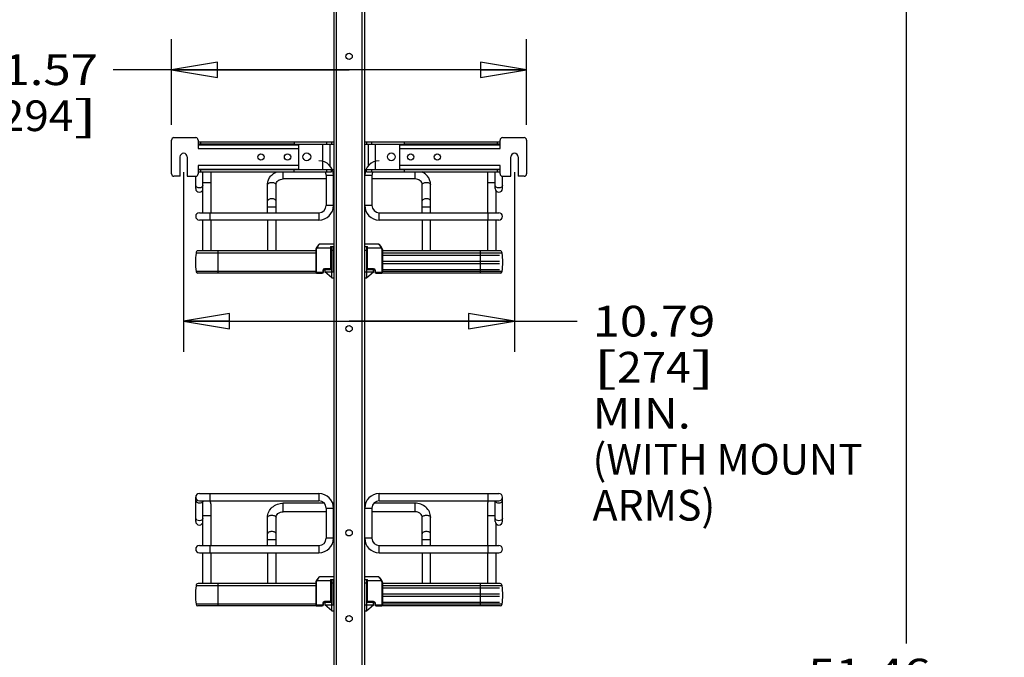
# Model space of a CAD drawing. Units: inches. Extents: x 0 to 17, y 0 to 11.
# Drawn here: x 2.2 to 6.2, y 5.5 to 8.1 of the extents above; entities that cross this region are included whole.
import ezdxf
from ezdxf.enums import TextEntityAlignment as Align

# ---------------------------------------------------------------- set-up
doc = ezdxf.new("R2010")
doc.units = ezdxf.units.IN
doc.header["$LTSCALE"] = 0.935
doc.header["$MEASUREMENT"] = 0
doc.layers.get('0').update_dxf_attribs({"linetype": 'CONTINUOUS'})
doc.styles.get("Standard").update_dxf_attribs({"font": 'bluprnt.ttf'})
doc.dimstyles.new('DIMSTYLE_1', dxfattribs={"dimtxt": 0.125, "dimasz": 0.1875, "dimexe": 0.125, "dimexo": 0.0625, "dimgap": 0.0625, "dimtad": 0, "dimtih": 1, "dimtoh": 1, "dimlfac": 8, "dimzin": 4, "dimdsep": 46, "dimtxsty": 'Standard', "dimblk": 'CLOSED', "dimblk1": 'CLOSED', "dimblk2": 'CLOSED', "dimcen": 0.09, "dimadec": 3, "dimazin": 1, "dimtfac": 1, "dimtdec": 3, "dimtofl": 0, "dimtmove": 0, "dimatfit": 3, "dimldrblk": 'CLOSED', "dimfxl": 0, "dimtolj": 1, "dimtzin": 4, "dimarcsym": 0})

# ---------------------------------------------------------------- blocks, each defined once
blk = doc.blocks.new('_CLOSED')
at = {"color": 0, "linetype": 'ByBlock'}
for p, q in [((0, 0), (-1, 0.167)), ((-1, 0.167), (-1, -0.167)), ((-1, -0.167), (0, 0)), ((-1, 0), (0, 0))]:
    blk.add_line(p, q, dxfattribs=at)
blk = doc.blocks.new('*D2')
at = {"color": 7, "linetype": 'Continuous'}
for p, q in [((3.4072, 9.2698), (1.3744, 9.2698)), ((1.4994, 9.2698), (1.4994, 5.8017)), ((1.4994, 2.0836), (1.4994, 4.4267)), ((3.2301, 2.0836), (1.3744, 2.0836))]:
    blk.add_line(p, q, dxfattribs=at)
at = {"color": 7, "linetype": 'Continuous', "xscale": 0.1875, "yscale": 0.1875, "zscale": 0.1875}
for p, rotation in [((1.4994, 9.2698), 90), ((1.4994, 2.0836), 270)]:
    blk.add_blockref('_CLOSED', p, dxfattribs=dict(at, rotation=rotation))
at = {"color": 7, "linetype": 'Continuous'}
for s, p, p2 in [('58.25', (1.2494, 5.6142), (1.7494, 5.6142)), ('[1479]', (1.1994, 5.4267), (1.7994, 5.4267)), ('THRU', (1.2994, 5.0517), (1.6994, 5.0517)), ('65.75', (1.2494, 4.6767), (1.7494, 4.6767)), ('[1670]', (1.1994, 4.4892), (1.7994, 4.4892))]:
    blk.add_text(s, height=0.125, dxfattribs=at).set_placement(p, p2, align=Align.FIT)
blk = doc.blocks.new('*D6')
at = {"color": 7, "linetype": 'Continuous'}
for p, q in [((2.8939, 7.476), (2.8939, 6.7445)), ((4.2424, 7.476), (4.2424, 6.7445)), ((2.8939, 6.8695), (3.5682, 6.8695)), ((4.2424, 6.8695), (3.5682, 6.8695)), ((3.5682, 6.8695), (4.4979, 6.8695))]:
    blk.add_line(p, q, dxfattribs=at)
at = {"color": 7, "linetype": 'Continuous', "xscale": 0.1875, "yscale": 0.1875, "zscale": 0.1875, "rotation": 180}
blk.add_blockref('_CLOSED', (2.8939, 6.8695), dxfattribs=at)
at = {"color": 7, "linetype": 'Continuous', "xscale": 0.1875, "yscale": 0.1875, "zscale": 0.1875}
blk.add_blockref('_CLOSED', (4.2424, 6.8695), dxfattribs=at)
at = {"color": 7, "linetype": 'Continuous'}
for s, p, p2 in [('10.79', (4.5604, 6.807), (5.0604, 6.807)), ('[', (4.5604, 6.6195), (4.6604, 6.6195)), ('274', (4.6604, 6.6195), (4.9604, 6.6195)), (']', (4.9604, 6.6195), (5.0604, 6.6195)), ('MIN.', (4.5604, 6.432), (4.9604, 6.432)), ('(WITH MOUNT', (4.5604, 6.2445), (5.6604, 6.2445)), ('ARMS)', (4.5604, 6.057), (5.0604, 6.057))]:
    blk.add_text(s, height=0.125, dxfattribs=at).set_placement(p, p2, align=Align.FIT)
blk = doc.blocks.new('*D7')
at = {"color": 7, "linetype": 'Continuous'}
for p, q in [((2.8447, 7.6699), (2.8447, 8.0189)), ((4.2916, 7.6699), (4.2916, 8.0189)), ((3.5682, 7.8939), (2.6072, 7.8939)), ((2.8447, 7.8939), (3.5682, 7.8939)), ((4.2916, 7.8939), (3.5682, 7.8939))]:
    blk.add_line(p, q, dxfattribs=at)
at = {"color": 7, "linetype": 'Continuous', "xscale": 0.1875, "yscale": 0.1875, "zscale": 0.1875, "rotation": 180}
blk.add_blockref('_CLOSED', (2.8447, 7.8939), dxfattribs=at)
at = {"color": 7, "linetype": 'Continuous', "xscale": 0.1875, "yscale": 0.1875, "zscale": 0.1875}
blk.add_blockref('_CLOSED', (4.2916, 7.8939), dxfattribs=at)
at = {"color": 7, "linetype": 'Continuous'}
for s, p, p2 in [('11.57', (2.0447, 7.8314), (2.5447, 7.8314)), ('[', (2.0447, 7.6439), (2.1447, 7.6439)), ('294', (2.1447, 7.6439), (2.4447, 7.6439)), (']', (2.4447, 7.6439), (2.5447, 7.6439))]:
    blk.add_text(s, height=0.125, dxfattribs=at).set_placement(p, p2, align=Align.FIT)
blk = doc.blocks.new('*D9')
at = {"color": 7, "linetype": 'Continuous'}
for p, q in [((4.4451, 9.0508), (5.9631, 9.0508)), ((5.8381, 9.0508), (5.8381, 5.5567)), ((5.8381, 2.6178), (5.8381, 5.1192)), ((4.4451, 2.6178), (5.9631, 2.6178))]:
    blk.add_line(p, q, dxfattribs=at)
at = {"color": 7, "linetype": 'Continuous', "xscale": 0.1875, "yscale": 0.1875, "zscale": 0.1875}
for p, rotation in [((5.8381, 9.0508), 90), ((5.8381, 2.6178), 270)]:
    blk.add_blockref('_CLOSED', p, dxfattribs=dict(at, rotation=rotation))
at = {"color": 7, "linetype": 'Continuous'}
for s, p, p2 in [('51.46', (5.4381, 5.3692), (5.9381, 5.3692)), ('[', (5.4381, 5.1817), (5.5381, 5.1817)), ('1307,2', (5.5381, 5.1817), (6.1381, 5.1817)), (']', (6.1381, 5.1817), (6.2381, 5.1817))]:
    blk.add_text(s, height=0.125, dxfattribs=at).set_placement(p, p2, align=Align.FIT)

msp = doc.modelspace()

# ---------------------------------------------------------------- linework, layer by layer
at = {"color": 7, "linetype": 'Continuous'}
for p, q in [((3.5057, 8.982), (3.5057, 2.6827)), ((3.5155, 8.982), (3.5155, 2.6827)), ((3.6208, 2.6827), (3.6208, 8.982)), ((3.6307, 8.982), (3.6307, 2.6827)), ((2.8447, 7.4696), (2.8447, 7.6074)), ((2.8546, 7.6173), (2.9432, 7.6173)), ((2.953, 7.6074), (2.953, 7.5735)), ((2.953, 7.6006), (3.5057, 7.6006)), ((2.953, 7.5907), (3.5057, 7.5907)), ((3.3443, 7.5902), (2.953, 7.5902)), ((2.953, 7.5883), (3.3615, 7.5883)), ((2.9628, 7.6006), (2.9628, 7.5907)), ((3.3442, 7.6006), (3.3443, 7.5902)), ((3.3615, 7.5883), (3.3615, 7.4888)), ((3.4599, 7.5907), (3.4599, 7.4874)), ((3.4771, 7.5907), (3.4771, 7.6006)), ((3.4894, 7.5907), (3.4894, 7.503)), ((3.4968, 7.6006), (3.4968, 7.5907)), ((3.6307, 7.6006), (4.1833, 7.6006)), ((3.6307, 7.5907), (4.1833, 7.5907)), ((3.6395, 7.6006), (3.6395, 7.5907)), ((3.6469, 7.503), (3.6469, 7.5907)), ((3.6592, 7.6006), (3.6592, 7.5907)), ((3.6764, 7.4874), (3.6764, 7.5907)), ((3.7749, 7.4888), (3.7749, 7.5883)), ((3.7749, 7.5883), (4.1833, 7.5883)), ((3.7921, 7.6006), (3.792, 7.5902)), ((4.1833, 7.5902), (3.792, 7.5902)), ((4.1735, 7.5907), (4.1735, 7.6006)), ((4.1833, 7.5735), (4.1833, 7.6074)), ((4.1932, 7.6173), (4.2817, 7.6173)), ((4.2916, 7.6074), (4.2916, 7.4696)), ((2.953, 7.5735), (3.3615, 7.5735)), ((3.7749, 7.5735), (4.1833, 7.5735)), ((2.8792, 7.4598), (2.8792, 7.5385)), ((2.9087, 7.5385), (2.9087, 7.4598)), ((2.953, 7.5036), (2.953, 7.4696)), ((3.3615, 7.5036), (2.953, 7.5036)), ((4.1833, 7.5036), (3.7749, 7.5036)), ((4.1833, 7.4696), (4.1833, 7.5036)), ((4.2276, 7.4598), (4.2276, 7.5385)), ((4.2571, 7.5385), (4.2571, 7.4598)), ((2.953, 7.4888), (3.3615, 7.4888)), ((3.3443, 7.4879), (2.953, 7.4879)), ((2.953, 7.4874), (3.4968, 7.4874)), ((2.953, 7.4775), (3.4968, 7.4775)), ((2.9628, 7.4874), (2.9628, 7.4775)), ((2.9727, 7.4096), (2.9727, 7.4775)), ((3.0047, 7.4775), (3.0047, 7.3112)), ((3.3, 7.449), (3.3, 7.4775)), ((3.3442, 7.4775), (3.3442, 7.4879)), ((3.4749, 7.4637), (3.4749, 7.3407)), ((3.4749, 7.4637), (3.5044, 7.4637)), ((3.4771, 7.4775), (3.4771, 7.4874)), ((3.4968, 7.4775), (3.4968, 7.4874)), ((3.4995, 7.4874), (3.5057, 7.4874)), ((3.5057, 7.4775), (3.5028, 7.4775)), ((3.5044, 7.3407), (3.5044, 7.4637)), ((3.6307, 7.4874), (3.6369, 7.4874)), ((3.6336, 7.4775), (3.6307, 7.4775)), ((3.6319, 7.3407), (3.6319, 7.4637)), ((3.6319, 7.4637), (3.6614, 7.4637)), ((3.6395, 7.4775), (3.6395, 7.4874)), ((3.6395, 7.4874), (4.1833, 7.4874)), ((3.6395, 7.4775), (4.1833, 7.4775)), ((3.6592, 7.4874), (3.6592, 7.4775)), ((3.6614, 7.4637), (3.6614, 7.3407)), ((3.7749, 7.4888), (4.1833, 7.4888)), ((3.792, 7.4879), (3.7921, 7.4775)), ((4.1833, 7.4879), (3.7921, 7.4879)), ((3.8364, 7.4775), (3.8364, 7.449)), ((4.1316, 7.4775), (4.1316, 7.3112)), ((4.1636, 7.4096), (4.1636, 7.4775)), ((4.1735, 7.4775), (4.1735, 7.4874)), ((2.8792, 7.4598), (2.8546, 7.4598)), ((2.9087, 7.4598), (2.9432, 7.4598)), ((2.9432, 7.4096), (2.9432, 7.4598)), ((2.9727, 7.4342), (3.0047, 7.4342)), ((3.236, 7.3112), (3.236, 7.4259)), ((3.2704, 7.3112), (3.2704, 7.4259)), ((3.4749, 7.449), (3.3, 7.449)), ((3.5057, 7.449), (3.5044, 7.449)), ((3.6319, 7.449), (3.6307, 7.449)), ((3.8364, 7.449), (3.6614, 7.449)), ((3.8659, 7.3112), (3.8659, 7.4259)), ((3.9003, 7.3112), (3.9003, 7.4259)), ((4.1316, 7.4342), (4.1636, 7.4342)), ((4.1932, 7.4096), (4.1932, 7.4598)), ((4.1932, 7.4598), (4.2276, 7.4598)), ((4.2817, 7.4598), (4.2571, 7.4598)), ((2.9702, 7.4015), (2.9702, 7.3112)), ((4.1661, 7.4015), (4.1661, 7.3112)), ((2.9579, 7.3112), (3.4454, 7.3112)), ((3.0022, 7.2817), (3.0022, 7.3112)), ((3.236, 7.3358), (3.2704, 7.3358)), ((3.4454, 7.3112), (3.4454, 7.2817)), ((3.5044, 7.3407), (3.4749, 7.3407)), ((3.6614, 7.3407), (3.6319, 7.3407)), ((3.6909, 7.2817), (3.6909, 7.3112)), ((3.6909, 7.3112), (4.1784, 7.3112)), ((3.8659, 7.3358), (3.9003, 7.3358)), ((4.1341, 7.3112), (4.1341, 7.2817)), ((2.9579, 7.2817), (3.4454, 7.2817)), ((2.9702, 7.2817), (2.9702, 7.1561)), ((3.0047, 7.2817), (3.0047, 7.1561)), ((3.236, 7.2817), (3.236, 7.1561)), ((3.2704, 7.1561), (3.2704, 7.2817)), ((3.6909, 7.2817), (4.1784, 7.2817)), ((3.8659, 7.2817), (3.8659, 7.1561)), ((3.9003, 7.1561), (3.9003, 7.2817)), ((4.1316, 7.2817), (4.1316, 7.1561)), ((4.1661, 7.2817), (4.1661, 7.1561)), ((3.5052, 7.1832), (3.4486, 7.1832)), ((3.6877, 7.1832), (3.6312, 7.1832)), ((2.9445, 7.1477), (2.9445, 7.1471)), ((2.9445, 7.1477), (3.4323, 7.1477)), ((3.4323, 7.1471), (2.9445, 7.1471)), ((3.4323, 7.1561), (2.9528, 7.1561)), ((3.0342, 7.0655), (3.0342, 7.1561)), ((3.4323, 7.1611), (3.4323, 7.07)), ((3.4323, 7.1611), (3.4347, 7.1611)), ((3.4335, 7.1658), (3.4334, 7.1657)), ((3.4357, 7.1697), (3.4335, 7.1658)), ((3.4356, 7.1646), (3.4335, 7.1658)), ((3.4347, 7.07), (3.4347, 7.1611)), ((3.4356, 7.1646), (3.4378, 7.1685)), ((3.4361, 7.1704), (3.4357, 7.1697)), ((3.4357, 7.1697), (3.4378, 7.1685)), ((3.4378, 7.1685), (3.4953, 7.1685)), ((3.4929, 7.1734), (3.4929, 7.0858)), ((3.4929, 7.1734), (3.5052, 7.1734)), ((3.4953, 7.0858), (3.4953, 7.1734)), ((3.4973, 7.0454), (3.4973, 7.1734)), ((3.4973, 7.1586), (3.5052, 7.1586)), ((3.5052, 7.07), (3.5052, 7.1734)), ((3.6312, 7.1734), (3.6435, 7.1734)), ((3.6312, 7.1586), (3.6312, 7.07)), ((3.6312, 7.1586), (3.639, 7.1586)), ((3.639, 7.1734), (3.639, 7.0454)), ((3.641, 7.1734), (3.641, 7.0858)), ((3.641, 7.1685), (3.6985, 7.1685)), ((3.6435, 7.0858), (3.6435, 7.1734)), ((3.6985, 7.1685), (3.7006, 7.1697)), ((3.6985, 7.1685), (3.7007, 7.1646)), ((3.7028, 7.1658), (3.7006, 7.1697)), ((3.7028, 7.1658), (3.7007, 7.1646)), ((3.7016, 7.1611), (3.7016, 7.07)), ((3.7016, 7.1611), (3.7041, 7.1611)), ((3.7041, 7.1611), (3.7041, 7.07)), ((4.1835, 7.1561), (3.7041, 7.1561)), ((3.7041, 7.1477), (4.1918, 7.1477)), ((4.1918, 7.1471), (3.7041, 7.1471)), ((4.1021, 7.1561), (4.1021, 7.0655)), ((4.1918, 7.1471), (4.1918, 7.1477)), ((3.4953, 7.1414), (3.4973, 7.1414)), ((3.4953, 7.1389), (3.4973, 7.1389)), ((3.4953, 7.1143), (3.4968, 7.1143)), ((3.4953, 7.1045), (3.4968, 7.1045)), ((3.4968, 7.0799), (3.4968, 7.1389)), ((3.639, 7.1414), (3.641, 7.1414)), ((3.639, 7.1389), (3.641, 7.1389)), ((3.6395, 7.1389), (3.6395, 7.0799)), ((3.6395, 7.1143), (3.641, 7.1143)), ((3.6395, 7.1045), (3.641, 7.1045)), ((3.7041, 7.1389), (4.1809, 7.1389)), ((3.7041, 7.1143), (4.1809, 7.1143)), ((3.7041, 7.1045), (4.1809, 7.1045)), ((3.4323, 7.0718), (2.9445, 7.0718)), ((3.4355, 7.0655), (2.9518, 7.0655)), ((3.4347, 7.07), (3.4323, 7.07)), ((3.4373, 7.0651), (3.4373, 7.0676)), ((3.4584, 7.0676), (3.4373, 7.0676)), ((3.4373, 7.0651), (3.4584, 7.0651)), ((3.4584, 7.0676), (3.4584, 7.0651)), ((3.4609, 7.0759), (3.4609, 7.07)), ((3.4609, 7.0759), (3.4633, 7.0759)), ((3.4633, 7.07), (3.4609, 7.07)), ((3.4633, 7.07), (3.4633, 7.0759)), ((3.4653, 7.0799), (3.4687, 7.0799)), ((3.4683, 7.0809), (3.4683, 7.0833)), ((3.4904, 7.0833), (3.4683, 7.0833)), ((3.4683, 7.0809), (3.4904, 7.0809)), ((3.4687, 7.0799), (3.4687, 7.07)), ((3.4973, 7.0454), (3.4688, 7.07)), ((3.469, 7.0799), (3.4973, 7.0799)), ((3.4707, 7.0684), (3.4707, 7.07)), ((3.4707, 7.07), (3.5052, 7.07)), ((3.487, 7.0809), (3.487, 7.0799)), ((3.4904, 7.0833), (3.4904, 7.0809)), ((3.4953, 7.0858), (3.4929, 7.0858)), ((3.6312, 7.07), (3.6656, 7.07)), ((3.639, 7.0799), (3.6673, 7.0799)), ((3.639, 7.0454), (3.6676, 7.07)), ((3.641, 7.0858), (3.6435, 7.0858)), ((3.6459, 7.0809), (3.6459, 7.0833)), ((3.6681, 7.0833), (3.6459, 7.0833)), ((3.6459, 7.0809), (3.6681, 7.0809)), ((3.6494, 7.0799), (3.6494, 7.0809)), ((3.6656, 7.07), (3.6656, 7.0684)), ((3.6676, 7.07), (3.6676, 7.0799)), ((3.6676, 7.0799), (3.671, 7.0799)), ((3.6681, 7.0833), (3.6681, 7.0809)), ((3.673, 7.0759), (3.673, 7.07)), ((3.673, 7.0759), (3.6754, 7.0759)), ((3.673, 7.07), (3.6754, 7.07)), ((3.6754, 7.07), (3.6754, 7.0759)), ((3.6779, 7.0651), (3.6779, 7.0676)), ((3.699, 7.0676), (3.6779, 7.0676)), ((3.6779, 7.0651), (3.699, 7.0651)), ((3.699, 7.0676), (3.699, 7.0651)), ((4.1845, 7.0655), (3.7009, 7.0655)), ((3.7041, 7.07), (3.7016, 7.07)), ((3.7041, 7.0799), (4.1809, 7.0799)), ((4.1918, 7.0718), (3.7041, 7.0718)), ((3.4973, 7.0454), (3.5052, 7.0454)), ((3.6312, 7.0454), (3.639, 7.0454)), ((2.9432, 6.0538), (2.9432, 6.1522)), ((2.9579, 6.167), (3.4454, 6.167)), ((3.0022, 6.1375), (3.0022, 6.167)), ((3.4454, 6.167), (3.4454, 6.1375)), ((3.6909, 6.1375), (3.6909, 6.167)), ((3.6909, 6.167), (4.1784, 6.167)), ((4.1341, 6.167), (4.1341, 6.1375)), ((4.1932, 6.0538), (4.1932, 6.1522)), ((2.9579, 6.1375), (3.4454, 6.1375)), ((2.9727, 6.0538), (2.9727, 6.1375)), ((3.0047, 6.1252), (3.0047, 5.9554)), ((3.3, 6.0932), (3.3, 6.1276)), ((3.4674, 6.1276), (3.3, 6.1276)), ((3.4749, 6.1079), (3.4749, 5.9849)), ((3.4749, 6.1079), (3.5044, 6.1079)), ((3.5057, 6.1276), (3.501, 6.1276)), ((3.5044, 5.9849), (3.5044, 6.1079)), ((3.6353, 6.1276), (3.6307, 6.1276)), ((3.6319, 5.9849), (3.6319, 6.1079)), ((3.6319, 6.1079), (3.6614, 6.1079)), ((3.6614, 6.1079), (3.6614, 5.9849)), ((3.8364, 6.1276), (3.669, 6.1276)), ((3.6909, 6.1375), (4.1784, 6.1375)), ((3.8364, 6.1276), (3.8364, 6.0932)), ((4.1316, 6.1252), (4.1316, 5.9554)), ((4.1636, 6.0538), (4.1636, 6.1375)), ((2.9727, 6.0784), (3.0047, 6.0784)), ((3.236, 5.9554), (3.236, 6.07)), ((3.2704, 5.9554), (3.2704, 6.07)), ((3.4749, 6.0932), (3.3, 6.0932)), ((3.5057, 6.0932), (3.5044, 6.0932)), ((3.6319, 6.0932), (3.6307, 6.0932)), ((3.8364, 6.0932), (3.6614, 6.0932)), ((3.8659, 5.9554), (3.8659, 6.07)), ((3.9003, 5.9554), (3.9003, 6.07)), ((4.1316, 6.0784), (4.1636, 6.0784)), ((2.9702, 6.0457), (2.9702, 5.9554)), ((4.1661, 6.0457), (4.1661, 5.9554)), ((3.236, 5.98), (3.2704, 5.98)), ((3.5044, 5.9849), (3.4749, 5.9849)), ((3.6614, 5.9849), (3.6319, 5.9849)), ((3.8659, 5.98), (3.9003, 5.98)), ((2.9579, 5.9554), (3.4454, 5.9554)), ((3.0022, 5.9259), (3.0022, 5.9554)), ((3.4454, 5.9554), (3.4454, 5.9259)), ((3.6909, 5.9259), (3.6909, 5.9554)), ((3.6909, 5.9554), (4.1784, 5.9554)), ((4.1341, 5.9554), (4.1341, 5.9259)), ((2.9579, 5.9259), (3.4454, 5.9259)), ((2.9702, 5.9259), (2.9702, 5.8003)), ((3.0047, 5.9259), (3.0047, 5.8003)), ((3.236, 5.9259), (3.236, 5.8003)), ((3.2704, 5.8003), (3.2704, 5.9259)), ((3.6909, 5.9259), (4.1784, 5.9259)), ((3.8659, 5.9259), (3.8659, 5.8003)), ((3.9003, 5.8003), (3.9003, 5.9259)), ((4.1316, 5.9259), (4.1316, 5.8003)), ((4.1661, 5.9259), (4.1661, 5.8003)), ((3.5052, 5.8274), (3.4486, 5.8274)), ((3.6877, 5.8274), (3.6312, 5.8274)), ((2.9445, 5.7919), (2.9445, 5.7913)), ((2.9445, 5.7919), (3.4323, 5.7919)), ((3.4323, 5.7913), (2.9445, 5.7913)), ((3.4323, 5.8003), (2.9528, 5.8003)), ((3.0342, 5.7097), (3.0342, 5.8003)), ((3.4323, 5.8053), (3.4323, 5.7142)), ((3.4323, 5.8053), (3.4347, 5.8053)), ((3.4335, 5.81), (3.4334, 5.8099)), ((3.4357, 5.8139), (3.4335, 5.81)), ((3.4356, 5.8088), (3.4335, 5.81)), ((3.4347, 5.7142), (3.4347, 5.8053)), ((3.4356, 5.8088), (3.4378, 5.8127)), ((3.4361, 5.8146), (3.4357, 5.8139)), ((3.4357, 5.8139), (3.4378, 5.8127)), ((3.4378, 5.8127), (3.4953, 5.8127)), ((3.4929, 5.8176), (3.4929, 5.73)), ((3.4929, 5.8176), (3.5052, 5.8176)), ((3.4953, 5.73), (3.4953, 5.8176)), ((3.4953, 5.7856), (3.4973, 5.7856)), ((3.4953, 5.7831), (3.4973, 5.7831)), ((3.4968, 5.7241), (3.4968, 5.7831)), ((3.4973, 5.6896), (3.4973, 5.8176)), ((3.4973, 5.8028), (3.5052, 5.8028)), ((3.5052, 5.7142), (3.5052, 5.8176)), ((3.6312, 5.8176), (3.6435, 5.8176)), ((3.6312, 5.8028), (3.6312, 5.7142)), ((3.6312, 5.8028), (3.639, 5.8028)), ((3.639, 5.8176), (3.639, 5.6896)), ((3.639, 5.7856), (3.641, 5.7856)), ((3.639, 5.7831), (3.641, 5.7831)), ((3.6395, 5.7831), (3.6395, 5.7241)), ((3.641, 5.8176), (3.641, 5.73)), ((3.641, 5.8127), (3.6985, 5.8127)), ((3.6435, 5.73), (3.6435, 5.8176)), ((3.6985, 5.8127), (3.7006, 5.8139)), ((3.6985, 5.8127), (3.7007, 5.8088)), ((3.7028, 5.81), (3.7006, 5.8139)), ((3.7028, 5.81), (3.7007, 5.8088)), ((3.7016, 5.8053), (3.7016, 5.7142)), ((3.7016, 5.8053), (3.7041, 5.8053)), ((3.7041, 5.8053), (3.7041, 5.8054)), ((3.7041, 5.8053), (3.7041, 5.7142)), ((4.1835, 5.8003), (3.7041, 5.8003)), ((3.7041, 5.7919), (4.1918, 5.7919)), ((4.1918, 5.7913), (3.7041, 5.7913)), ((3.7041, 5.7831), (4.1809, 5.7831)), ((4.1021, 5.8003), (4.1021, 5.7097)), ((4.1918, 5.7913), (4.1918, 5.7919)), ((3.4953, 5.7585), (3.4968, 5.7585)), ((3.4953, 5.7487), (3.4968, 5.7487)), ((3.6395, 5.7585), (3.641, 5.7585)), ((3.6395, 5.7487), (3.641, 5.7487)), ((3.7041, 5.7585), (4.1809, 5.7585)), ((3.7041, 5.7487), (4.1809, 5.7487)), ((3.4323, 5.716), (2.9445, 5.716)), ((3.4355, 5.7097), (2.9518, 5.7097)), ((3.4347, 5.7142), (3.4323, 5.7142)), ((3.4373, 5.7093), (3.4373, 5.7118)), ((3.4584, 5.7118), (3.4373, 5.7118)), ((3.4373, 5.7093), (3.4584, 5.7093)), ((3.4584, 5.7118), (3.4584, 5.7093)), ((3.4609, 5.7201), (3.4609, 5.7142)), ((3.4609, 5.7201), (3.4633, 5.7201)), ((3.4633, 5.7142), (3.4609, 5.7142)), ((3.4633, 5.7142), (3.4633, 5.7201)), ((3.4653, 5.7241), (3.4687, 5.7241)), ((3.4683, 5.7251), (3.4683, 5.7275)), ((3.4904, 5.7275), (3.4683, 5.7275)), ((3.4683, 5.7251), (3.4904, 5.7251)), ((3.4687, 5.7241), (3.4687, 5.7142)), ((3.4973, 5.6896), (3.4688, 5.7142)), ((3.469, 5.7241), (3.4973, 5.7241)), ((3.4707, 5.7126), (3.4707, 5.7142)), ((3.4707, 5.7142), (3.5052, 5.7142)), ((3.487, 5.7251), (3.487, 5.7241)), ((3.4904, 5.7275), (3.4904, 5.7251)), ((3.4953, 5.73), (3.4929, 5.73)), ((3.6312, 5.7142), (3.6656, 5.7142)), ((3.639, 5.7241), (3.6673, 5.7241)), ((3.639, 5.6896), (3.6676, 5.7142)), ((3.641, 5.73), (3.6435, 5.73)), ((3.6459, 5.7251), (3.6459, 5.7275)), ((3.6681, 5.7275), (3.6459, 5.7275)), ((3.6459, 5.7251), (3.6681, 5.7251)), ((3.6494, 5.7241), (3.6494, 5.7251)), ((3.6656, 5.7142), (3.6656, 5.7126)), ((3.6676, 5.7142), (3.6676, 5.7241)), ((3.6676, 5.7241), (3.671, 5.7241)), ((3.6681, 5.7275), (3.6681, 5.7251)), ((3.673, 5.7201), (3.673, 5.7142)), ((3.673, 5.7201), (3.6754, 5.7201)), ((3.673, 5.7142), (3.6754, 5.7142)), ((3.6754, 5.7142), (3.6754, 5.7201)), ((3.6779, 5.7093), (3.6779, 5.7118)), ((3.699, 5.7118), (3.6779, 5.7118)), ((3.6779, 5.7093), (3.699, 5.7093)), ((3.699, 5.7118), (3.699, 5.7093)), ((4.1845, 5.7097), (3.7009, 5.7097)), ((3.7041, 5.7142), (3.7016, 5.7142)), ((3.7041, 5.7241), (4.1809, 5.7241)), ((4.1918, 5.716), (3.7041, 5.716)), ((3.4973, 5.6896), (3.5052, 5.6896)), ((3.6312, 5.6896), (3.639, 5.6896))]:
    msp.add_line(p, q, dxfattribs=at)
for points in [[(3.4486, 7.1832), (3.4485, 7.1832), (3.448, 7.1832), (3.4476, 7.1831), (3.4471, 7.1829), (3.4466, 7.1827), (3.4462, 7.1825), (3.4457, 7.1822), (3.4453, 7.1819), (3.4448, 7.1815), (3.4443, 7.1811), (3.4438, 7.1807), (3.4432, 7.1801), (3.4427, 7.1796), (3.4421, 7.1789), (3.4415, 7.1782), (3.4408, 7.1774), (3.4402, 7.1766), (3.4395, 7.1757), (3.4388, 7.1747), (3.4381, 7.1737), (3.4375, 7.1727), (3.4368, 7.1716), (3.4361, 7.1704)], [(3.7006, 7.1697), (3.7002, 7.1704), (3.6996, 7.1715), (3.6989, 7.1726), (3.6982, 7.1736), (3.6975, 7.1747), (3.6969, 7.1756), (3.6962, 7.1765), (3.6955, 7.1774), (3.6949, 7.1781), (3.6943, 7.1789), (3.6937, 7.1795), (3.6931, 7.1801), (3.6926, 7.1806), (3.6921, 7.1811), (3.6916, 7.1815), (3.6911, 7.1819), (3.6906, 7.1822), (3.6902, 7.1825), (3.6897, 7.1827), (3.6893, 7.1829), (3.6888, 7.1831), (3.6883, 7.1832), (3.6878, 7.1832), (3.6877, 7.1832)], [(3.4334, 7.1657), (3.4331, 7.1651), (3.4329, 7.1645), (3.4327, 7.1638), (3.4325, 7.1632), (3.4324, 7.1625), (3.4323, 7.1619), (3.4323, 7.1612)], [(3.4334, 7.1656), (3.4331, 7.165), (3.4329, 7.1644), (3.4327, 7.1638), (3.4325, 7.1631), (3.4324, 7.1625), (3.4323, 7.1618), (3.4323, 7.1612), (3.4323, 7.1611)], [(3.7041, 7.1611), (3.7041, 7.1612), (3.704, 7.1619), (3.7039, 7.1625), (3.7038, 7.1632), (3.7037, 7.1638), (3.7034, 7.1645), (3.7032, 7.1651), (3.7029, 7.1657), (3.7028, 7.1658)], [(3.7041, 7.1612), (3.704, 7.1618), (3.704, 7.1625), (3.7038, 7.1631), (3.7037, 7.1638), (3.7035, 7.1644), (3.7032, 7.165), (3.7029, 7.1656)], [(3.4323, 7.07), (3.4323, 7.0696), (3.4323, 7.0692), (3.4325, 7.0687), (3.4326, 7.0682), (3.4328, 7.0678), (3.4331, 7.0673), (3.4334, 7.0669), (3.4337, 7.0666), (3.4341, 7.0662), (3.4345, 7.0659), (3.435, 7.0657), (3.4354, 7.0655), (3.4359, 7.0653), (3.4364, 7.0652), (3.4369, 7.0651), (3.4373, 7.0651)], [(3.699, 7.0651), (3.6995, 7.0651), (3.7, 7.0652), (3.7005, 7.0653), (3.7009, 7.0655), (3.7014, 7.0657), (3.7018, 7.066), (3.7022, 7.0663), (3.7026, 7.0666), (3.703, 7.067), (3.7033, 7.0674), (3.7035, 7.0678), (3.7037, 7.0683), (3.7039, 7.0687), (3.704, 7.0692), (3.704, 7.0697), (3.7041, 7.07)], [(3.4486, 5.8274), (3.4485, 5.8274), (3.448, 5.8274), (3.4476, 5.8273), (3.4471, 5.8271), (3.4466, 5.8269), (3.4462, 5.8267), (3.4457, 5.8264), (3.4453, 5.8261), (3.4448, 5.8257), (3.4443, 5.8253), (3.4438, 5.8248), (3.4432, 5.8243), (3.4427, 5.8237), (3.4421, 5.8231), (3.4415, 5.8224), (3.4408, 5.8216), (3.4402, 5.8208), (3.4395, 5.8199), (3.4388, 5.8189), (3.4381, 5.8179), (3.4375, 5.8169), (3.4368, 5.8158), (3.4361, 5.8146)], [(3.7006, 5.8139), (3.7002, 5.8146), (3.6996, 5.8157), (3.6989, 5.8168), (3.6982, 5.8178), (3.6975, 5.8189), (3.6969, 5.8198), (3.6962, 5.8207), (3.6955, 5.8216), (3.6949, 5.8223), (3.6943, 5.8231), (3.6937, 5.8237), (3.6931, 5.8243), (3.6926, 5.8248), (3.6921, 5.8253), (3.6916, 5.8257), (3.6911, 5.8261), (3.6906, 5.8264), (3.6902, 5.8267), (3.6897, 5.8269), (3.6893, 5.8271), (3.6888, 5.8273), (3.6883, 5.8274), (3.6878, 5.8274), (3.6877, 5.8274)], [(3.4334, 5.8099), (3.4331, 5.8093), (3.4329, 5.8087), (3.4327, 5.808), (3.4325, 5.8074), (3.4324, 5.8067), (3.4323, 5.8061), (3.4323, 5.8054)], [(3.4334, 5.8098), (3.4331, 5.8092), (3.4329, 5.8086), (3.4327, 5.808), (3.4325, 5.8073), (3.4324, 5.8067), (3.4323, 5.806), (3.4323, 5.8054), (3.4323, 5.8053)], [(3.7041, 5.8054), (3.704, 5.8061), (3.7039, 5.8067), (3.7038, 5.8074), (3.7037, 5.808), (3.7034, 5.8087), (3.7032, 5.8093), (3.7029, 5.8099), (3.7028, 5.81)], [(3.7041, 5.8054), (3.704, 5.806), (3.704, 5.8067), (3.7038, 5.8073), (3.7037, 5.808), (3.7035, 5.8086), (3.7032, 5.8092), (3.7029, 5.8098)], [(3.4323, 5.7142), (3.4323, 5.7138), (3.4323, 5.7134), (3.4325, 5.7129), (3.4326, 5.7124), (3.4328, 5.712), (3.4331, 5.7115), (3.4334, 5.7111), (3.4337, 5.7108), (3.4341, 5.7104), (3.4345, 5.7101), (3.435, 5.7099), (3.4354, 5.7097), (3.4359, 5.7095), (3.4364, 5.7094), (3.4369, 5.7093), (3.4373, 5.7093)], [(3.699, 5.7093), (3.6995, 5.7093), (3.7, 5.7094), (3.7005, 5.7095), (3.7009, 5.7097), (3.7014, 5.7099), (3.7018, 5.7102), (3.7022, 5.7105), (3.7026, 5.7108), (3.703, 5.7112), (3.7033, 5.7116), (3.7035, 5.712), (3.7037, 5.7125), (3.7039, 5.7129), (3.704, 5.7134), (3.704, 5.7139), (3.7041, 5.7142)]]:
    msp.add_lwpolyline(points, dxfattribs=at)
for centre, radius in [((3.5682, 7.9485), 0.0128), ((3.2089, 7.5385), 0.0129), ((3.3172, 7.5385), 0.0129), ((3.3959, 7.539), 0.0157), ((3.7404, 7.539), 0.0157), ((3.8191, 7.5385), 0.0129), ((3.9274, 7.5385), 0.0129), ((3.5682, 6.8387), 0.0128), ((3.5682, 6.0071), 0.0128), ((3.5682, 5.6576), 0.0128)]:
    msp.add_circle(centre, radius, dxfattribs=at)
for centre, radius, start, end in [((2.8546, 7.6074), 0.00984, 90, 180), ((2.9432, 7.6074), 0.00984, 0, 90), ((4.1932, 7.6074), 0.00984, 90, 180), ((4.2817, 7.6074), 0.00984, 0, 90), ((2.8939, 7.5385), 0.0148, 0, 180), ((4.2424, 7.5385), 0.0148, 0, 180), ((3.4454, 7.4637), 0.0591, 0, 90), ((3.6909, 7.4637), 0.0591, 90, 180), ((2.8546, 7.4696), 0.00984, 180, 270), ((2.9432, 7.4696), 0.00984, 270, 360), ((3.4454, 7.4637), 0.0295, 0, 27.8669), ((3.6909, 7.4637), 0.0295, 152.1331, 180), ((4.1932, 7.4696), 0.00984, 180, 270), ((4.2817, 7.4696), 0.00984, 270, 360), ((2.9579, 7.4096), 0.0148, 180, 360), ((4.1784, 7.4096), 0.0148, 180, 360), ((2.9579, 7.2964), 0.0148, 90, 270), ((3.4454, 7.3407), 0.0591, 270, 360), ((3.4454, 7.3407), 0.0295, 270, 360), ((3.6909, 7.3407), 0.0591, 180, 270), ((3.6909, 7.3407), 0.0295, 180, 270), ((4.1784, 7.2964), 0.0148, 270, 90), ((3.2522, 7.1094), 0.31, 173.0254, 186.9746), ((2.9528, 7.1477), 0.00837, 90, 180), ((4.1835, 7.1477), 0.00837, 0, 90), ((3.8841, 7.1094), 0.31, 353.0254, 6.9746), ((2.9518, 7.0728), 0.00738, 188.4338, 270), ((3.4584, 7.07), 0.00492, 270, 360), ((3.4584, 7.07), 0.00246, 270, 360), ((3.4683, 7.0759), 0.00738, 90, 180), ((3.4683, 7.0759), 0.00492, 90, 180), ((3.4904, 7.0858), 0.00492, 270, 360), ((3.4904, 7.0858), 0.00246, 270, 360), ((3.6459, 7.0858), 0.00492, 180, 270), ((3.6459, 7.0858), 0.00246, 180, 270), ((3.6681, 7.0759), 0.00738, 0, 90), ((3.6681, 7.0759), 0.00492, 0, 90), ((3.6779, 7.07), 0.00492, 180, 270), ((3.6779, 7.07), 0.00246, 180, 270), ((4.1845, 7.0728), 0.00738, 270, 351.5662), ((2.9579, 6.1522), 0.0148, 90, 270), ((3.4454, 6.1079), 0.0591, 0, 90), ((3.6909, 6.1079), 0.0591, 90, 180), ((4.1784, 6.1522), 0.0148, 270, 90), ((2.9875, 6.1252), 0.0172, 134.3536, 149.1049), ((2.9875, 6.1252), 0.0172, 0, 45.6605), ((3.4454, 6.1079), 0.0295, 0, 90), ((3.6909, 6.1079), 0.0295, 90, 180), ((4.1489, 6.1252), 0.0172, 134.3536, 180), ((4.1489, 6.1252), 0.0172, 30.9347, 45.6605), ((2.9579, 6.0538), 0.0148, 180, 360), ((4.1784, 6.0538), 0.0148, 180, 360), ((3.4454, 5.9849), 0.0591, 270, 360), ((3.4454, 5.9849), 0.0295, 270, 360), ((3.6909, 5.9849), 0.0591, 180, 270), ((3.6909, 5.9849), 0.0295, 180, 270), ((2.9579, 5.9406), 0.0148, 90, 270), ((4.1784, 5.9406), 0.0148, 270, 90), ((3.2522, 5.7536), 0.31, 173.0254, 186.9746), ((2.9528, 5.7919), 0.00837, 90, 180), ((4.1835, 5.7919), 0.00837, 0, 90), ((3.8841, 5.7536), 0.31, 353.0254, 6.9746), ((2.9518, 5.717), 0.00738, 188.4338, 270), ((3.4584, 5.7142), 0.00492, 270, 360), ((3.4584, 5.7142), 0.00246, 270, 360), ((3.4683, 5.7201), 0.00738, 90, 180), ((3.4683, 5.7201), 0.00492, 90, 180), ((3.4904, 5.73), 0.00492, 270, 360), ((3.4904, 5.73), 0.00246, 270, 360), ((3.6459, 5.73), 0.00492, 180, 270), ((3.6459, 5.73), 0.00246, 180, 270), ((3.6681, 5.7201), 0.00738, 0, 90), ((3.6681, 5.7201), 0.00492, 0, 90), ((3.6779, 5.7142), 0.00492, 180, 270), ((3.6779, 5.7142), 0.00246, 180, 270), ((4.1845, 5.717), 0.00738, 270, 351.5662)]:
    msp.add_arc(centre, radius, start, end, dxfattribs=at)
for points, knots in [([(3.236, 7.4259), (3.236, 7.4313), (3.2377, 7.4422), (3.2452, 7.4571), (3.2568, 7.4694), (3.2665, 7.4752), (3.2717, 7.4775)], [0, 0, 0, 0, 0.244855, 0.492058, 0.743507, 1, 1, 1, 1]), ([(3.9003, 7.4259), (3.9003, 7.4313), (3.8986, 7.4422), (3.8911, 7.4571), (3.8795, 7.4694), (3.8698, 7.4752), (3.8646, 7.4775)], [0, 0, 0, 0, 0.244855, 0.492058, 0.743507, 1, 1, 1, 1]), ([(2.9579, 7.4122), (2.9543, 7.4122), (2.9476, 7.4135), (2.9432, 7.4197), (2.9432, 7.4226)], [0, 0, 0, 0, 0.559806, 1, 1, 1, 1]), ([(2.9727, 7.4226), (2.9727, 7.4197), (2.9683, 7.4135), (2.9615, 7.4122), (2.9579, 7.4122)], [0, 0, 0, 0, 0.440113, 1, 1, 1, 1]), ([(3.236, 7.4259), (3.236, 7.427), (3.2373, 7.4298), (3.2413, 7.4324), (3.2468, 7.4342), (3.251, 7.4346), (3.2532, 7.4346)], [0, 0, 0, 0, 0.172173, 0.39735, 0.681127, 1, 1, 1, 1]), ([(3.2532, 7.4346), (3.2554, 7.4346), (3.2596, 7.4342), (3.2651, 7.4324), (3.2691, 7.4298), (3.2704, 7.427), (3.2704, 7.4259)], [0, 0, 0, 0, 0.318793, 0.602539, 0.827774, 1, 1, 1, 1]), ([(3.2704, 7.4259), (3.2704, 7.4286), (3.2719, 7.4346), (3.2783, 7.4423), (3.2881, 7.4477), (3.2959, 7.449), (3.3, 7.449)], [0, 0, 0, 0, 0.201063, 0.433896, 0.705259, 1, 1, 1, 1]), ([(3.8659, 7.4259), (3.8659, 7.4286), (3.8644, 7.4346), (3.8581, 7.4423), (3.8483, 7.4477), (3.8404, 7.449), (3.8364, 7.449)], [0, 0, 0, 0, 0.201063, 0.433896, 0.705259, 1, 1, 1, 1]), ([(3.8659, 7.4259), (3.8659, 7.427), (3.8672, 7.4298), (3.8712, 7.4324), (3.8767, 7.4342), (3.8809, 7.4346), (3.8831, 7.4346)], [0, 0, 0, 0, 0.172173, 0.39735, 0.681127, 1, 1, 1, 1]), ([(3.8831, 7.4346), (3.8853, 7.4346), (3.8895, 7.4342), (3.895, 7.4324), (3.8991, 7.4298), (3.9003, 7.427), (3.9003, 7.4259)], [0, 0, 0, 0, 0.318793, 0.602539, 0.827774, 1, 1, 1, 1]), ([(4.1784, 7.4122), (4.1748, 7.4122), (4.168, 7.4135), (4.1636, 7.4197), (4.1636, 7.4226)], [0, 0, 0, 0, 0.559806, 1, 1, 1, 1]), ([(4.1932, 7.4226), (4.1932, 7.4197), (4.1888, 7.4135), (4.182, 7.4122), (4.1784, 7.4122)], [0, 0, 0, 0, 0.440113, 1, 1, 1, 1]), ([(3.2532, 7.3681), (3.251, 7.3681), (3.2468, 7.3677), (3.2413, 7.366), (3.2373, 7.3633), (3.236, 7.3606), (3.236, 7.3594)], [0, 0, 0, 0, 0.318797, 0.602623, 0.827836, 1, 1, 1, 1]), ([(3.2704, 7.3594), (3.2704, 7.3606), (3.2691, 7.3633), (3.2651, 7.366), (3.2596, 7.3677), (3.2554, 7.3681), (3.2532, 7.3681)], [0, 0, 0, 0, 0.172159, 0.397333, 0.681127, 1, 1, 1, 1]), ([(3.8831, 7.3681), (3.8809, 7.3681), (3.8767, 7.3677), (3.8712, 7.366), (3.8672, 7.3633), (3.8659, 7.3606), (3.8659, 7.3594)], [0, 0, 0, 0, 0.318797, 0.602623, 0.827836, 1, 1, 1, 1]), ([(3.9003, 7.3594), (3.9003, 7.3606), (3.8991, 7.3633), (3.895, 7.366), (3.8895, 7.3677), (3.8853, 7.3681), (3.8831, 7.3681)], [0, 0, 0, 0, 0.172159, 0.397333, 0.681127, 1, 1, 1, 1]), ([(3.4486, 7.1832), (3.4483, 7.1832), (3.4476, 7.1829), (3.4459, 7.1815), (3.4435, 7.1786), (3.4406, 7.174), (3.4387, 7.1704), (3.4378, 7.1685)], [0, 0, 0, 0, 0.05081, 0.126446, 0.353448, 0.658872, 1, 1, 1, 1]), ([(3.6985, 7.1685), (3.6976, 7.1704), (3.6958, 7.174), (3.6928, 7.1786), (3.6905, 7.1815), (3.6887, 7.1829), (3.688, 7.1832), (3.6877, 7.1832)], [0, 0, 0, 0, 0.341128, 0.646552, 0.873554, 0.94919, 1, 1, 1, 1]), ([(3.4373, 7.0676), (3.4367, 7.0676), (3.4353, 7.0681), (3.4347, 7.0694), (3.4347, 7.07)], [0, 0, 0, 0, 0.508709, 1, 1, 1, 1]), ([(3.7016, 7.07), (3.7016, 7.0694), (3.701, 7.0681), (3.6997, 7.0676), (3.699, 7.0676)], [0, 0, 0, 0, 0.491291, 1, 1, 1, 1]), ([(2.9432, 6.1393), (2.9432, 6.1364), (2.9476, 6.1302), (2.9543, 6.1288), (2.9579, 6.1288)], [0, 0, 0, 0, 0.440113, 1, 1, 1, 1]), ([(4.1784, 6.1288), (4.182, 6.1288), (4.1888, 6.1302), (4.1932, 6.1364), (4.1932, 6.1393)], [0, 0, 0, 0, 0.559806, 1, 1, 1, 1]), ([(2.9579, 6.1288), (2.9612, 6.1288), (2.9673, 6.13), (2.9718, 6.1349), (2.9725, 6.1375)], [0, 0, 0, 0, 0.551176, 1, 1, 1, 1]), ([(3.236, 6.07), (3.236, 6.0777), (3.2395, 6.0933), (3.2542, 6.1125), (3.2754, 6.1248), (3.2918, 6.1276), (3.3, 6.1276)], [0, 0, 0, 0, 0.241776, 0.488119, 0.741437, 1, 1, 1, 1]), ([(3.9003, 6.07), (3.9003, 6.0777), (3.8968, 6.0933), (3.8821, 6.1125), (3.8609, 6.1248), (3.8446, 6.1276), (3.8364, 6.1276)], [0, 0, 0, 0, 0.241776, 0.488119, 0.741437, 1, 1, 1, 1]), ([(4.1639, 6.1375), (4.1645, 6.1349), (4.1691, 6.13), (4.1751, 6.1288), (4.1784, 6.1288)], [0, 0, 0, 0, 0.448713, 1, 1, 1, 1]), ([(2.9579, 6.0563), (2.9543, 6.0563), (2.9476, 6.0577), (2.9432, 6.0639), (2.9432, 6.0668)], [0, 0, 0, 0, 0.559806, 1, 1, 1, 1]), ([(2.9727, 6.0668), (2.9727, 6.0639), (2.9683, 6.0577), (2.9615, 6.0563), (2.9579, 6.0563)], [0, 0, 0, 0, 0.440113, 1, 1, 1, 1]), ([(3.236, 6.07), (3.236, 6.0712), (3.2373, 6.074), (3.2413, 6.0766), (3.2468, 6.0784), (3.251, 6.0787), (3.2532, 6.0787)], [0, 0, 0, 0, 0.172173, 0.39735, 0.681127, 1, 1, 1, 1]), ([(3.2532, 6.0787), (3.2554, 6.0787), (3.2596, 6.0784), (3.2651, 6.0766), (3.2691, 6.074), (3.2704, 6.0712), (3.2704, 6.07)], [0, 0, 0, 0, 0.318793, 0.602539, 0.827774, 1, 1, 1, 1]), ([(3.2704, 6.0701), (3.2704, 6.0728), (3.2719, 6.0788), (3.2783, 6.0865), (3.2881, 6.0919), (3.2959, 6.0932), (3.3, 6.0932)], [0, 0, 0, 0, 0.201063, 0.433896, 0.705259, 1, 1, 1, 1]), ([(3.8659, 6.0701), (3.8659, 6.0728), (3.8644, 6.0788), (3.8581, 6.0865), (3.8483, 6.0919), (3.8404, 6.0932), (3.8364, 6.0932)], [0, 0, 0, 0, 0.201063, 0.433896, 0.705259, 1, 1, 1, 1]), ([(3.8659, 6.07), (3.8659, 6.0712), (3.8672, 6.074), (3.8712, 6.0766), (3.8767, 6.0784), (3.8809, 6.0787), (3.8831, 6.0787)], [0, 0, 0, 0, 0.172173, 0.39735, 0.681127, 1, 1, 1, 1]), ([(3.8831, 6.0787), (3.8853, 6.0787), (3.8895, 6.0784), (3.895, 6.0766), (3.8991, 6.074), (3.9003, 6.0712), (3.9003, 6.07)], [0, 0, 0, 0, 0.318793, 0.602539, 0.827774, 1, 1, 1, 1]), ([(4.1784, 6.0563), (4.1748, 6.0563), (4.168, 6.0577), (4.1636, 6.0639), (4.1636, 6.0668)], [0, 0, 0, 0, 0.559806, 1, 1, 1, 1]), ([(4.1932, 6.0668), (4.1932, 6.0639), (4.1888, 6.0577), (4.182, 6.0563), (4.1784, 6.0563)], [0, 0, 0, 0, 0.440113, 1, 1, 1, 1]), ([(3.2532, 6.0123), (3.251, 6.0123), (3.2468, 6.0119), (3.2413, 6.0101), (3.2373, 6.0075), (3.236, 6.0048), (3.236, 6.0036)], [0, 0, 0, 0, 0.318797, 0.602623, 0.827836, 1, 1, 1, 1]), ([(3.2704, 6.0036), (3.2704, 6.0048), (3.2691, 6.0075), (3.2651, 6.0101), (3.2596, 6.0119), (3.2554, 6.0123), (3.2532, 6.0123)], [0, 0, 0, 0, 0.172159, 0.397333, 0.681127, 1, 1, 1, 1]), ([(3.8831, 6.0123), (3.8809, 6.0123), (3.8767, 6.0119), (3.8712, 6.0101), (3.8672, 6.0075), (3.8659, 6.0048), (3.8659, 6.0036)], [0, 0, 0, 0, 0.318797, 0.602623, 0.827836, 1, 1, 1, 1]), ([(3.9003, 6.0036), (3.9003, 6.0048), (3.8991, 6.0075), (3.895, 6.0101), (3.8895, 6.0119), (3.8853, 6.0123), (3.8831, 6.0123)], [0, 0, 0, 0, 0.172159, 0.397333, 0.681127, 1, 1, 1, 1]), ([(3.4486, 5.8274), (3.4483, 5.8274), (3.4476, 5.8271), (3.4459, 5.8257), (3.4435, 5.8227), (3.4406, 5.8182), (3.4387, 5.8146), (3.4378, 5.8127)], [0, 0, 0, 0, 0.05081, 0.126446, 0.353448, 0.658872, 1, 1, 1, 1]), ([(3.6985, 5.8127), (3.6976, 5.8146), (3.6958, 5.8182), (3.6928, 5.8227), (3.6905, 5.8257), (3.6887, 5.8271), (3.688, 5.8274), (3.6877, 5.8274)], [0, 0, 0, 0, 0.341128, 0.646552, 0.873554, 0.94919, 1, 1, 1, 1]), ([(3.4373, 5.7118), (3.4367, 5.7118), (3.4353, 5.7123), (3.4347, 5.7136), (3.4347, 5.7142)], [0, 0, 0, 0, 0.508709, 1, 1, 1, 1]), ([(3.7016, 5.7142), (3.7016, 5.7136), (3.701, 5.7123), (3.6997, 5.7118), (3.699, 5.7118)], [0, 0, 0, 0, 0.491291, 1, 1, 1, 1])]:
    msp.add_open_spline(points, degree=3, knots=knots, dxfattribs=at)
for points in [[(3.4347, 7.1611), (3.4347, 7.1623), (3.4351, 7.1635), (3.4356, 7.1646)], [(3.7007, 7.1646), (3.7013, 7.1635), (3.7016, 7.1623), (3.7016, 7.1611)], [(3.4347, 5.8053), (3.4347, 5.8065), (3.4351, 5.8077), (3.4356, 5.8088)], [(3.7007, 5.8088), (3.7013, 5.8077), (3.7016, 5.8065), (3.7016, 5.8053)]]:
    msp.add_open_spline(points, degree=3, dxfattribs=at)

# ---------------------------------------------------------------- dimensions: what is measured, and where the dimension line sits
for base, p1, p2, angle, text, picture, middle in [((1.4994, 2.0836), (3.4697, 9.2698), (3.2926, 2.0836), 270, '58.25\\P[1479]\\P \\PTHRU\\P \\P65.75\\P[1670]\\P[]', '*D2', (1.4994, 5.1142)), ((5.8381, 9.0508), (4.3826, 2.6178), (4.3826, 9.0508), 90, '<>\\P[]', '*D9', (5.8381, 5.3379)), ((2.84473, 7.89388), (4.29158, 7.60745), (2.84473, 7.60745), 180, '<>\\P[]', '*D7', (2.29474, 7.80013)), ((2.8939, 6.8695), (4.2424, 7.5385), (2.8939, 7.5385), 180, '<>\\PMIN.\\P(WITH MOUNT\\PARMS)\\P[]', '*D6', (5.1104, 6.4945))]:
    dim = msp.add_linear_dim(base=base, p1=p1, p2=p2, angle=angle, text=text, dimstyle='DIMSTYLE_1', dxfattribs=at)
    dim.commit()
    dim.dimension.update_dxf_attribs({"geometry": picture, "text_midpoint": middle, "dimtype": 160})

doc.saveas('drawing.dxf')
